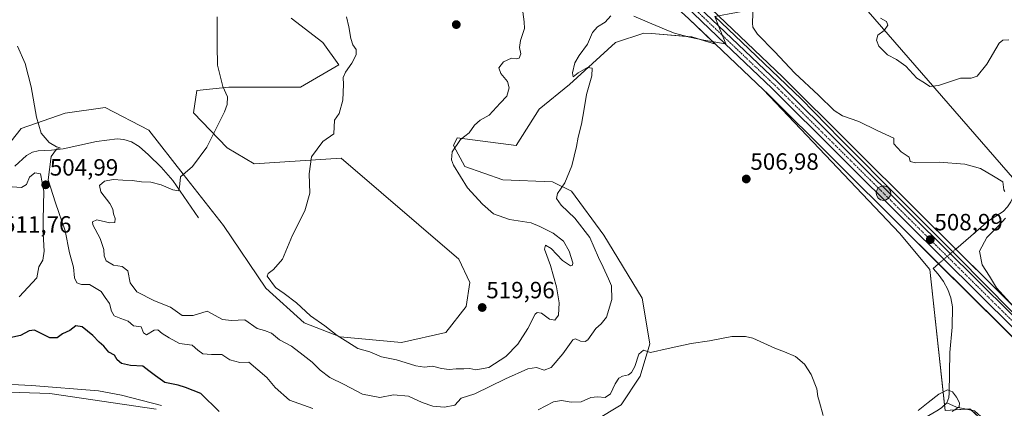
# Model space of a CAD drawing. Units: metres. Extents: x 641608 to 645069, y 4727569 to 4729953.
# Drawn here: x 642572 to 642992, y 4728704 to 4728870 of the extents above; entities that cross this region are included whole.
import ezdxf
from ezdxf.enums import TextEntityAlignment as Align

# ---------------------------------------------------------------- set-up
doc = ezdxf.new("R2010")
doc.units = ezdxf.units.M
doc.header["$MEASUREMENT"] = 0
doc.linetypes.add('TRAZO_Y_PUNTO', pattern=[1, 0.5, -0.25, 0, -0.25])
doc.linetypes.add('TRAZOS2', pattern=[0.375, 0.25, -0.125])
for name, color, linetype, lineweight in [('Carretera de calzada única', 19, 'Continuous', 13), ('Carretera de calzada única Cxs', 19, 'Continuous', 13), ('Carretera de calzada única eje', 19, 'TRAZO_Y_PUNTO', 0), ('Carátula', 7, 'Continuous', 5), ('Corriente natural lineal', 142, 'Continuous', 13), ('Corriente natural lineal oculto', 19, 'TRAZO_Y_PUNTO', 13), ('Cultivos herbáceos CxS', 92, 'Continuous', 0), ('Curva de nivel maestra', 36, 'Continuous', 30), ('Curva de nivel normal', 36, 'Continuous', 0), ('Espacio natural protegido', 2, 'Continuous', 13), ('Espacio natural protegido CxS', 2, 'Continuous', 0), ('Matorral', 135, 'Continuous', 0), ('Matorral CxS', 135, 'Continuous', 0), ('Núcleo urbano', 19, 'Continuous', 0), ('Núcleo urbano CxS', 19, 'Continuous', 0), ('Puente esquema', 1, 'TRAZOS2', 0), ('Punto de cota en terreno', 7, 'Continuous', 0), ('Punto kilométrico de carretera', 7, 'Continuous', 0), ('Rótulo de punto de cota en terreno', 19, 'Continuous', 0), ('Suelo desnudo', 252, 'Continuous', 0), ('Suelo desnudo CxS', 43, 'Continuous', 0), ('Tendido', 6, 'Continuous', 0), ('Vía pecuaria', 92, 'Continuous', 13), ('Vía pecuaria CxS', 92, 'Continuous', 13)]:
    doc.layers.add(name, color=color, linetype=linetype, lineweight=lineweight)
doc.styles.add('Arial', font='txt', dxfattribs={"height": 0.2})

# ---------------------------------------------------------------- blocks, each defined once
blk = doc.blocks.new('*U150')
at = {"layer": 'Cultivos herbáceos CxS', "color": 92, "linetype": 'Continuous', "lineweight": 0}
for points in [[(642687.57, 4728870.31, 511.95), (642701.1, 4728859.98, 513.33), (642707.9, 4728850.45, 514.36), (642691.57, 4728840.92, 512.9), (642660.96, 4728840.92, 510.17), (642647.35, 4728839.56, 508.75), (642645.99, 4728830.03, 508.83), (642660.28, 4728815.06, 510.69), (642671.84, 4728808.26, 512.31), (642708.92, 4728810.73, 515.99), (642759.02, 4728767.68, 519.37), (642763.75, 4728757.65, 519.7), (642762.13, 4728747.44, 519.45), (642753.55, 4728736.41, 518.08), (642734.61, 4728732.07, 517.27), (642708.51, 4728734.51, 514.86), (642693.1, 4728740.43, 513.22), (642676.81, 4728755.21, 513.78), (642658.67, 4728781.92, 512.81), (642641.6, 4728803.88, 510.01), (642626.97, 4728822.58, 508.23), (642608.28, 4728832.33, 507.04), (642591.22, 4728829.9, 506.05), (642572.52, 4728823.39, 504.21), (642559.52, 4728807.13, 502.71)], [(642558.64, 4728711.14, 495.2), (642584.71, 4728710.37, 495.95), (642629.98, 4728703.73, 497.26)], [(642795.71, 4728685.97, 502.56), (642828.21, 4728705.48, 504.01), (642836.34, 4728717.68, 504.51), (642840.4, 4728731.5, 505.08), (642837.15, 4728751.01, 506.15), (642820.9, 4728777.85, 507.73), (642807.09, 4728796.55, 509.38), (642798.96, 4728800.61, 510.59), (642777.83, 4728801.42, 513.02), (642761.58, 4728807.12, 514.41), (642756.7, 4728816.06, 515.01), (642758.22, 4728819.09, 515.05), (642758.22, 4728819.1, 515.05), (642758.23, 4728819.12, 515.05), (642758.33, 4728819.31, 515.06), (642783.52, 4728816.06, 511.93), (642793.27, 4728831.51, 510.79), (642806.27, 4728842.08, 510.01), (642825.78, 4728859.97, 509.39), (642837.97, 4728864.03, 509.8), (642841.2, 4728863.77, 509.79), (642858.29, 4728862.41, 509.12), (642868.47, 4728859.22, 508.93), (642888.86, 4728839.81, 508.42), (642946.86, 4728778.66, 507.4), (642959.83, 4728763.16, 506.73), (642966.37, 4728703.04, 504.39)]]:
    blk.add_polyline3d(points, dxfattribs=at)
blk = doc.blocks.new('*U152')
at = {"layer": 'Matorral CxS', "color": 135, "linetype": 'Continuous', "lineweight": 0}
blk.add_polyline3d([(643054.63, 4728688.96, 510.35), (642954.71, 4728787.95, 508.99), (642897.12, 4728845.18, 508.88), (642897.08, 4728845.22, 508.88), (642863.56, 4728877.12, 508.72), (642844.7, 4728894.5, 508.46), (642833.88, 4728904.47, 508.22), (642814.24, 4728922.32, 507.49), (642776.77, 4728955.88, 505.32), (642781.83, 4728953.26, 505.53), (642834.89, 4728906.99, 508.36), (642863.47, 4728906.99, 509.49), (642878.43, 4728912.43, 510.33), (642889.32, 4728926.72, 511.08), (642911.09, 4728919.24, 512.44), (642936.94, 4728922.64, 514.26), (642943.29, 4728923.36, 514.64), (642942.78, 4728941.77, 514.06), (642938.6, 4728954.99, 513.56), (642924.87, 4728969.21, 512.61), (642898.3, 4728988.15, 510.43), (642901.69, 4728993.96, 510.78), (642959.39, 4728989.89, 514.72), (643026.58, 4728942.85, 519.62)], dxfattribs=at)
blk.add_polyline3d([(642947.96, 4728781.13, 508.01), (643047.42, 4728682.61, 509.63), (643047.19, 4728682.41, 509.57), (643037.18, 4728677.05, 508.09), (643024.59, 4728672.89, 507.09), (643005.41, 4728677.43, 506.34), (642976.93, 4728703.86, 505.18), (642966.37, 4728703.04, 504.39), (642959.83, 4728763.16, 506.73), (642946.86, 4728778.66, 507.4), (642888.86, 4728839.81, 508.42), (642890.42, 4728838.33, 508.33), (642947.96, 4728781.13, 508.01)], close=True, dxfattribs=at)
blk = doc.blocks.new('*U163')
at = {"layer": 'Suelo desnudo CxS', "color": 43, "linetype": 'Continuous', "lineweight": 0}
for points in [[(642857.02, 4728870.12, 508.42), (642868.47, 4728859.22, 508.93), (642858.29, 4728862.41, 509.12), (642841.2, 4728863.77, 509.79), (642837.97, 4728864.03, 509.8), (642825.78, 4728859.97, 509.39), (642806.27, 4728842.08, 510.01), (642793.27, 4728831.51, 510.79), (642783.52, 4728816.06, 511.93), (642758.33, 4728819.31, 515.06), (642758.23, 4728819.12, 515.05), (642758.22, 4728819.1, 515.05), (642758.22, 4728819.09, 515.05), (642756.7, 4728816.06, 515.01), (642761.58, 4728807.12, 514.41), (642777.83, 4728801.42, 513.02), (642798.96, 4728800.61, 510.59), (642807.09, 4728796.55, 509.38), (642820.9, 4728777.85, 507.73), (642837.15, 4728751.01, 506.15), (642840.4, 4728731.5, 505.08), (642836.34, 4728717.68, 504.51), (642828.21, 4728705.48, 504.01), (642795.71, 4728685.97, 502.56)], [(642629.98, 4728703.73, 497.26), (642584.71, 4728710.37, 495.95), (642558.64, 4728711.14, 495.2)], [(642559.52, 4728807.13, 502.71), (642572.52, 4728823.39, 504.21), (642591.22, 4728829.9, 506.05), (642608.28, 4728832.33, 507.04), (642626.97, 4728822.58, 508.23), (642641.6, 4728803.88, 510.01), (642658.67, 4728781.92, 512.81), (642676.81, 4728755.21, 513.78), (642693.1, 4728740.43, 513.22), (642708.51, 4728734.51, 514.86), (642734.61, 4728732.07, 517.27), (642753.55, 4728736.41, 518.08), (642762.13, 4728747.44, 519.45), (642763.75, 4728757.65, 519.7), (642759.02, 4728767.68, 519.37), (642708.92, 4728810.73, 515.99), (642671.84, 4728808.26, 512.31), (642660.28, 4728815.06, 510.69), (642645.99, 4728830.03, 508.83), (642647.35, 4728839.56, 508.75), (642660.96, 4728840.92, 510.17), (642691.57, 4728840.92, 512.9), (642707.9, 4728850.45, 514.36), (642701.1, 4728859.98, 513.33), (642687.57, 4728870.31, 511.95)]]:
    blk.add_polyline3d(points, dxfattribs=at)
blk = doc.blocks.new('*U170')
at = {"layer": 'Curva de nivel normal', "color": 36, "linetype": 'Continuous', "lineweight": 0}
for points in [[(642570.96, 4728858.36, 505), (642574.14, 4728851.1, 505), (642576.73, 4728841.02, 505), (642579, 4728828.14, 505), (642581.04, 4728821.28, 505), (642584.38, 4728817.4, 505), (642587.56, 4728815.46, 505), (642589.13, 4728815.02, 505), (642587.52, 4728814.54, 505), (642585.23, 4728811.34, 505), (642584, 4728801.37, 505), (642587.11, 4728791.66, 505), (642591.18, 4728779.72, 505), (642593.15, 4728770.26, 505), (642594.73, 4728764.22, 505), (642595.26, 4728759.65, 505), (642596.22, 4728757.56, 505), (642598.18, 4728756.88, 505), (642601.56, 4728756.78, 505), (642606.65, 4728753.88, 505), (642608.32, 4728751.25, 505), (642610.13, 4728748.72, 505), (642610.95, 4728745.45, 505), (642612.12, 4728743.49, 505), (642614.9, 4728742.26, 505), (642618.08, 4728741.26, 505), (642620.31, 4728739.13, 505), (642623.62, 4728738.79, 505), (642624.62, 4728736.24, 505), (642625.89, 4728735.32, 505), (642629.14, 4728737.34, 505), (642630.75, 4728737.52, 505), (642632.61, 4728735.9, 505), (642635.52, 4728734.14, 505), (642640.04, 4728731.66, 505), (642645.36, 4728730.91, 505), (642647.82, 4728728.8, 505), (642649.98, 4728727.2, 505), (642653.62, 4728726.91, 505), (642657.97, 4728726.93, 505), (642661.44, 4728724.73, 505), (642665.63, 4728723.51, 505), (642669.5, 4728723.74, 505), (642677.24, 4728717.17, 505), (642680.68, 4728712.98, 505), (642686.82, 4728707.51, 505), (642696.75, 4728703.98, 505)], [(642792.81, 4728703.42, 505), (642799.4, 4728706.86, 505), (642802.82, 4728707.44, 505), (642806.97, 4728706.59, 505), (642811.22, 4728706.83, 505), (642815.32, 4728708.58, 505), (642818.09, 4728708.99, 505), (642821.43, 4728708.65, 505), (642823.76, 4728710.23, 505), (642825.68, 4728714.46, 505), (642827.21, 4728716.84, 505), (642828.85, 4728717.75, 505), (642831.36, 4728718.29, 505), (642832.7, 4728719.24, 505), (642834.02, 4728721.9, 505), (642835.79, 4728727.18, 505), (642837.76, 4728728.83, 505), (642840.76, 4728727.88, 505), (642848.26, 4728729.58, 505), (642858.01, 4728731.72, 505), (642865.91, 4728732.87, 505), (642875.34, 4728734.63, 505), (642881.25, 4728734.72, 505), (642884.36, 4728733.98, 505), (642893.73, 4728729.69, 505), (642897.89, 4728728.18, 505), (642902.57, 4728726.07, 505), (642906.36, 4728722.91, 505), (642909.19, 4728718.46, 505), (642911.6, 4728712.34, 505), (642912.02, 4728709.12, 505), (642912.81, 4728706.72, 505), (642914.34, 4728700.94, 505)], [(642954.88, 4728703.15, 505), (642959.17, 4728706.53, 505), (642963.71, 4728710.14, 505), (642967.33, 4728711.97, 505), (642969.5, 4728711.1, 505), (642971.11, 4728708.73, 505), (642972.43, 4728706.42, 505), (642972.35, 4728704.67, 505), (642969.3, 4728702.63, 505)]]:
    blk.add_polyline3d(points, dxfattribs=at)
blk = doc.blocks.new('*U178')
at = {"layer": 'Curva de nivel normal', "color": 36, "linetype": 'Continuous', "lineweight": 0}
for points in [[(642995.3, 4728747.6, 510), (642988.29, 4728755.47, 510), (642985.29, 4728760.43, 510), (642982.11, 4728765.23, 510), (642980.98, 4728771.04, 510), (642984.09, 4728776.91, 510), (642989.07, 4728781.87, 510), (642992.08, 4728785.06, 510)], [(642991.75, 4728796.47, 510), (642991.38, 4728797.23, 510), (642990.9, 4728800.54, 510), (642987, 4728802.97, 510), (642981.45, 4728806.28, 510), (642974.73, 4728808.11, 510), (642963.86, 4728808.92, 510), (642953.7, 4728808.69, 510), (642951.44, 4728809.29, 510), (642951, 4728811.05, 510), (642947.66, 4728813.38, 510), (642944.51, 4728816.72, 510), (642944.41, 4728819.26, 510), (642937.42, 4728822.51, 510), (642929.61, 4728826.32, 510), (642922.65, 4728828.69, 510), (642918.97, 4728830.96, 510), (642912.35, 4728837.52, 510), (642902.26, 4728846.85, 510), (642893.66, 4728856.12, 510), (642886.39, 4728863.56, 510), (642884.37, 4728866.46, 510), (642884.2, 4728868.2, 510), (642884.48, 4728876.36, 510)]]:
    blk.add_polyline3d(points, dxfattribs=at)
blk = doc.blocks.new('*U190')
at = {"layer": 'Curva de nivel normal', "color": 36, "linetype": 'Continuous', "lineweight": 0}
blk.add_polyline3d([(642938.76, 4728870.37, 515), (642941.4, 4728868.97, 515), (642941.92, 4728867.38, 515), (642940.34, 4728865.13, 515), (642937.7, 4728863.05, 515), (642937.05, 4728861, 515), (642938.1, 4728858.38, 515), (642941.7, 4728854.71, 515), (642945.67, 4728852.78, 515), (642949.56, 4728849.85, 515), (642954.21, 4728844.85, 515), (642957.57, 4728842.85, 515), (642959.76, 4728841.25, 515), (642963.54, 4728841.61, 515), (642972.9, 4728844.73, 515), (642977.5, 4728844.8, 515), (642979.96, 4728845.57, 515), (642984.05, 4728850.73, 515), (642989.42, 4728859.69, 515), (642990.98, 4728861.03, 515), (642993.54, 4728861.17, 515)], dxfattribs=at)
blk = doc.blocks.new('*U212')
at = {"layer": 'Curva de nivel maestra', "color": 36, "linetype": 'Continuous', "lineweight": 30}
blk.add_polyline3d([(642656.92, 4728702.69, 500), (642649.07, 4728710.34, 500), (642642.59, 4728712.93, 500), (642639.34, 4728713.84, 500), (642633.76, 4728715.05, 500), (642629.74, 4728717.9, 500), (642626.95, 4728720.01, 500), (642624.4, 4728722.02, 500), (642619.13, 4728722.24, 500), (642615.22, 4728723.12, 500), (642613.44, 4728724.74, 500), (642612.25, 4728726.7, 500), (642609.9, 4728727.96, 500), (642607.76, 4728730.6, 500), (642605.76, 4728732.3, 500), (642603.09, 4728735.11, 500), (642598.43, 4728738.72, 500), (642595.72, 4728739.15, 500), (642593.29, 4728737.17, 500), (642590.06, 4728735.8, 500), (642587.76, 4728734.09, 500), (642584.77, 4728734.12, 500), (642578.15, 4728737.32, 500), (642575.92, 4728737.07, 500), (642572.17, 4728735.08, 500), (642567.69, 4728734.09, 500)], dxfattribs=at)
blk = doc.blocks.new('5PATER')
at = {"layer": 'Carátula', "linetype": 'Continuous', "lineweight": 5}
h = blk.add_hatch(color=250, dxfattribs=at)
edge = h.paths.add_edge_path()
edge.add_ellipse((0, 0.01), major_axis=(-1.33, -1.34), ratio=0.999422, start_angle=0, end_angle=360)
blk = doc.blocks.new('*U221')
at = {"layer": 'Vía pecuaria CxS', "color": 92, "linetype": 'Continuous', "lineweight": 13}
blk.add_polyline3d([(642868.13, 4728871.02, 508.81), (642869.74, 4728867.1, 508.75), (642872.92, 4728859.35, 508.72), (642872.64, 4728859.4, 508.72), (642868.66, 4728860.06, 508.86), (642863.51, 4728860.92, 508.99), (642857.39, 4728862.24, 509.15), (642851.01, 4728863.94, 509.2), (642849.15, 4728864.7, 509.18), (642841.3, 4728867.88, 509.73), (642833.62, 4728871.17, 508.9)], dxfattribs=at)
blk = doc.blocks.new('5HITCA')
at = {"layer": 'Carátula', "linetype": 'Continuous', "lineweight": 5}
h = blk.add_hatch(color=1, dxfattribs=at)
edge = h.paths.add_edge_path()
edge.add_arc((0, 0), 3.1, 0.0011, 360.0011)
at = {"layer": 'Carátula', "color": 250, "linetype": 'Continuous', "lineweight": 5}
blk.add_circle((0, 0, 0), 3.1, dxfattribs=at)

msp = doc.modelspace()

# ---------------------------------------------------------------- linework, layer by layer
at = {"layer": 'Carretera de calzada única', "color": 19, "linetype": 'Continuous', "lineweight": 13}
for points in [[(642872.64, 4728859.4, 508.72), (642859.07, 4728872.31, 508.52), (642830.14, 4728898.94, 508.11)], [(642842.67, 4728892.29, 508.41), (642861.51, 4728874.93, 508.62), (642869.74, 4728867.1, 508.75)], [(642869.74, 4728867.1, 508.75), (642895.01, 4728843.05, 508.6), (642952.6, 4728785.82, 508.76), (643105.41, 4728634.44, 511.28), (643113.87, 4728625.24, 511.5), (643120.55, 4728617.33, 511.65), (643128.12, 4728607.4, 512.01), (643135.3, 4728597.13, 512.63), (643141.14, 4728588.01, 513.25), (643147.05, 4728577.93, 513.89), (643153.3, 4728566.13, 514.63), (643158.3, 4728555.59, 515.2), (643194.6, 4728469.22, 518.9), (643227.6, 4728391.84, 523.08)], [(643225.07, 4728388.5, 523.33), (643191.3, 4728467.82, 519.1), (643155.03, 4728554.11, 515.07), (643150.08, 4728564.52, 514.51), (643143.92, 4728576.18, 513.89), (643138.08, 4728586.13, 513.24), (643132.32, 4728595.13, 512.67), (643124.73, 4728605.97, 511.99), (643117.75, 4728615.08, 511.69), (643111.17, 4728622.86, 511.48), (643102.82, 4728631.96, 511.16), (642950.07, 4728783.26, 508.61), (642892.51, 4728840.48, 508.48), (642872.64, 4728859.4, 508.72)]]:
    msp.add_polyline3d(points, dxfattribs=at)
at = {"layer": 'Carretera de calzada única Cxs', "color": 19, "linetype": 'Continuous', "lineweight": 13}
for points in [[(642571.66, 4729075.75, 495.91), (642581.46, 4729068.01, 496.27), (642594.78, 4729058.47, 496.91), (642607.26, 4729050.63, 497.36), (642632.96, 4729036.49, 497.82), (642661.67, 4729021.24, 499.06), (642663.22, 4729020.44, 499.18), (642691.1, 4729006.09, 500.46), (642725.51, 4728988.51, 502.36), (642735.37, 4728982.99, 502.76), (642742.85, 4728978.35, 503.23), (642754.76, 4728970.17, 503.98), (642767.57, 4728960.09, 504.88), (642812.23, 4728920.09, 507.5), (642831.85, 4728902.26, 508.17), (642834.94, 4728899.41, 508.31), (642842.67, 4728892.29, 508.41), (642861.51, 4728874.93, 508.62), (642869.74, 4728867.1, 508.75), (642895.01, 4728843.05, 508.6), (642952.6, 4728785.82, 508.76), (643105.41, 4728634.44, 511.28)], [(643102.82, 4728631.96, 511.16), (642950.07, 4728783.26, 508.61), (642892.51, 4728840.48, 508.48), (642872.64, 4728859.4, 508.72), (642859.07, 4728872.31, 508.52)]]:
    msp.add_polyline3d(points, dxfattribs=at)
at = {"layer": 'Carretera de calzada única eje', "color": 19, "linetype": 'TRAZO_Y_PUNTO', "lineweight": 0}
msp.add_polyline3d([(642836.16, 4728895.84, 508.32), (642845.46, 4728887.27, 508.36), (642860.28, 4728873.61, 508.59), (642877.01, 4728857.69, 508.71), (642893.76, 4728841.76, 508.56), (642922.55, 4728813.15, 508.55), (642951.33, 4728784.54, 508.76), (643027.71, 4728708.89, 510.4)], dxfattribs=at)
at = {"layer": 'Corriente natural lineal', "color": 142, "linetype": 'Continuous', "lineweight": 13}
for points in [[(643010.05, 4728863.26, 513.68), (643004.58, 4728856.84, 512.96), (642998.48, 4728841.31, 512.37), (642996.81, 4728820.22, 511), (642996.45, 4728805.42, 510.24), (642996.01, 4728797.16, 509.22), (642995.47, 4728794.46, 509.13), (642994.39, 4728792.04, 509.28), (642992.97, 4728789.97, 509.36), (642991.04, 4728787.99, 509.38), (642984.77, 4728783.91, 508.73), (642970.86, 4728771.95, 507.83)], [(642648.01, 4728785.25, 511.77), (642637.07, 4728801.16, 509.65), (642632.17, 4728806.79, 508.85), (642626.82, 4728812.1, 508.26), (642622.71, 4728815.62, 507.8), (642619.5, 4728817.61, 507.5), (642616.25, 4728818.62, 507.05), (642613.45, 4728818.95, 506.96), (642604.6, 4728817.75, 506.56), (642590.38, 4728814.62, 505.36), (642585.38, 4728814.02, 504.87), (642579.7, 4728813.78, 504.18), (642577.28, 4728813.3, 503.67), (642574.73, 4728811.85, 503.58), (642569.79, 4728807.2, 503)], [(642963.57, 4728765.68, 507.63), (642961.21, 4728763.65, 506.57), (642963.35, 4728761.25, 506.93), (642965.7, 4728758.16, 506.63), (642967.54, 4728754.75, 506.68), (642968.83, 4728751.09, 506.65), (642969.54, 4728747.28, 506.57), (642969.39, 4728738.63, 506.57), (642968.36, 4728727.85, 505.96), (642968.07, 4728710.56, 505.09), (642967.91, 4728708.71, 504.88), (642967.08, 4728706.38, 504.61)], [(642632.36, 4728705.18, 497.6), (642615.23, 4728709.59, 497.18), (642605.41, 4728711.44, 496.68), (642576.82, 4728713.82, 495.83), (642568.44, 4728714.13, 495.56)], [(642967.08, 4728706.38, 504.61), (642964.83, 4728704.31, 504.35), (642962.78, 4728702.93, 504.35), (642955.29, 4728698.55, 504.53), (642950.55, 4728695.37, 505.14), (642942.22, 4728688.65, 505.4), (642933.65, 4728679.83, 504.79), (642926.78, 4728670.74, 503.37), (642925.25, 4728667.95, 503.26), (642924.11, 4728664.98, 503.67), (642923.37, 4728661.89, 503.76), (642923.05, 4728658.72, 503.47), (642923.15, 4728655.54, 502.98), (642924.99, 4728644.02, 502.88)], [(643045.81, 4728684.28, 509.56), (643043.82, 4728682.79, 508.96), (643041.7, 4728681.49, 508.57), (643030.32, 4728675.41, 507.9), (643027.88, 4728674.85, 507.54), (643020.16, 4728675.26, 507.12), (643012.75, 4728676.99, 506.68), (643007.96, 4728678.94, 506.44), (643003.55, 4728681.42, 506.53), (642999.44, 4728684.45, 506.33), (642978.78, 4728703.01, 505.32), (642971.2, 4728704.59, 504.99), (642967.08, 4728706.38, 504.61)]]:
    msp.add_polyline3d(points, dxfattribs=at)
at = {"layer": 'Corriente natural lineal oculto', "color": 19, "linetype": 'TRAZO_Y_PUNTO', "lineweight": 13}
msp.add_polyline3d([(642970.86, 4728771.95, 507.83), (642963.57, 4728765.68, 507.63)], dxfattribs=at)
at = {"layer": 'Cultivos herbáceos CxS', "color": 92, "linetype": 'Continuous', "lineweight": 0}
for points in [[(642687.57, 4728870.31, 511.95), (642701.1, 4728859.98, 513.33), (642707.9, 4728850.45, 514.36), (642691.57, 4728840.92, 512.9), (642660.96, 4728840.92, 510.17), (642647.35, 4728839.56, 508.75), (642645.99, 4728830.04, 508.83), (642660.28, 4728815.06, 510.69), (642671.84, 4728808.26, 512.31), (642708.92, 4728810.73, 515.99), (642759.02, 4728767.68, 519.37), (642763.75, 4728757.65, 519.7), (642762.13, 4728747.45, 519.45), (642753.54, 4728736.41, 518.08), (642734.61, 4728732.07, 517.27), (642708.51, 4728734.51, 514.86), (642693.1, 4728740.43, 513.22), (642676.81, 4728755.21, 513.78), (642658.67, 4728781.92, 512.81), (642641.6, 4728803.88, 510.01), (642626.97, 4728822.58, 508.23), (642608.28, 4728832.33, 507.04), (642591.22, 4728829.9, 506.05), (642572.52, 4728823.39, 504.21), (642559.52, 4728807.13, 502.71)], [(642795.71, 4728685.97, 502.56), (642828.21, 4728705.48, 504.01), (642836.34, 4728717.68, 504.51), (642840.4, 4728731.5, 505.08), (642837.15, 4728751.01, 506.15), (642820.9, 4728777.85, 507.73), (642807.09, 4728796.55, 509.38), (642798.96, 4728800.61, 510.59), (642777.83, 4728801.43, 513.02), (642761.58, 4728807.12, 514.41), (642756.7, 4728816.06, 515.01), (642758.22, 4728819.09, 515.05), (642758.22, 4728819.1, 515.05), (642758.23, 4728819.12, 515.05), (642758.33, 4728819.31, 515.06), (642783.52, 4728816.06, 511.93), (642793.27, 4728831.51, 510.79), (642806.27, 4728842.08, 510.01), (642825.78, 4728859.97, 509.39), (642837.97, 4728864.03, 509.8), (642841.2, 4728863.77, 509.79), (642856.13, 4728862.58, 509.17), (642858.28, 4728862.41, 509.12), (642861.95, 4728861.26, 509.05), (642868.47, 4728859.22, 508.93)], [(642868.47, 4728859.22, 508.93), (642888.86, 4728839.81, 508.42)], [(642888.86, 4728839.81, 508.42), (642946.86, 4728778.66, 507.4), (642959.83, 4728763.16, 506.73), (642966.1, 4728705.48, 504.47), (642966.37, 4728703.04, 504.39), (642975.32, 4728703.73, 505.09), (642976.93, 4728703.86, 505.18), (642977.57, 4728703.26, 505.21), (643005.41, 4728677.43, 506.34), (643024.59, 4728672.89, 507.09), (643037.18, 4728677.05, 508.09), (643047.19, 4728682.41, 509.57), (643047.42, 4728682.61, 509.63)], [(642558.64, 4728711.14, 495.2), (642584.71, 4728710.38, 495.95), (642629.98, 4728703.73, 497.26)]]:
    msp.add_polyline3d(points, dxfattribs=at)
at = {"layer": 'Curva de nivel normal', "color": 36, "linetype": 'Continuous', "lineweight": 0}
for points in [[(642696.18, 4728811.26, 515), (642695.2, 4728803.93, 515), (642695.5, 4728795.73, 515), (642693.37, 4728788.23, 515), (642688.16, 4728777.84, 515), (642683.84, 4728767.68, 515), (642680.09, 4728763.25, 515), (642677.71, 4728761.51, 515), (642677.39, 4728760.32, 515), (642680.88, 4728755.52, 515), (642684.64, 4728752.98, 515), (642689.82, 4728748.97, 515), (642695.77, 4728743.44, 515), (642701.98, 4728739.27, 515), (642707.25, 4728735.1, 515), (642711.7, 4728732.2, 515), (642716.01, 4728729.52, 515), (642721.1, 4728728.13, 515), (642726.01, 4728725.97, 515), (642732.49, 4728724.74, 515), (642740.74, 4728722.08, 515), (642744.38, 4728721.58, 515), (642747.82, 4728722.05, 515), (642751.65, 4728721.04, 515), (642754.99, 4728720.59, 515), (642757.93, 4728720.92, 515), (642761.22, 4728720.89, 515), (642763.71, 4728721, 515), (642766.35, 4728720.4, 515), (642771.77, 4728721.46, 515), (642779.08, 4728726.19, 515), (642784.19, 4728731.42, 515), (642788.44, 4728738.06, 515), (642791.6, 4728744.13, 515), (642792.44, 4728744.93, 515), (642794.24, 4728744.59, 515), (642797.7, 4728741.99, 515), (642799.96, 4728741.55, 515), (642801.59, 4728743.74, 515), (642801.8, 4728749.05, 515), (642800.71, 4728755.78, 515), (642798.09, 4728764.96, 515), (642795.62, 4728771.92, 515), (642795.96, 4728773.62, 515), (642798.43, 4728772.1, 515), (642803.3, 4728767.1, 515), (642806.65, 4728764.76, 515), (642807.56, 4728765.1, 515), (642807.58, 4728765.99, 515), (642806.13, 4728771.03, 515), (642803.69, 4728775.26, 515), (642799.27, 4728778.67, 515), (642793.59, 4728781.5, 515), (642789.88, 4728783.07, 515), (642780.69, 4728784.46, 515), (642773.8, 4728786.92, 515), (642769.2, 4728791.13, 515), (642762.78, 4728798, 515), (642756.78, 4728807.72, 515), (642755.93, 4728810, 515), (642756.2, 4728813.44, 515), (642759.71, 4728818.62, 515), (642763.43, 4728821.47, 515), (642765.76, 4728824.81, 515), (642768.09, 4728826.81, 515), (642772, 4728828.97, 515), (642776.73, 4728834.12, 515), (642779.5, 4728837.05, 515), (642780.5, 4728840.63, 515), (642779.76, 4728843.38, 515), (642776.92, 4728846.72, 515), (642776.13, 4728849.19, 515), (642778.08, 4728851.71, 515), (642781.43, 4728853.26, 515), (642783.59, 4728852.99, 515), (642784.75, 4728853.34, 515), (642785.42, 4728855.21, 515), (642784.92, 4728857.88, 515), (642785.26, 4728860.88, 515), (642787.03, 4728865.99, 515), (642786.91, 4728868.79, 515), (642786.35, 4728873, 515)], [(642656.07, 4728870.94, 510), (642656.01, 4728858.72, 510), (642656.2, 4728850.28, 510), (642658.47, 4728841.3, 510), (642660.38, 4728836.86, 510), (642660.26, 4728833.59, 510), (642659.11, 4728830.38, 510), (642651.56, 4728815.33, 510), (642645.48, 4728807.17, 510), (642640.41, 4728802.74, 510), (642639.97, 4728798.28, 510), (642639.51, 4728796.72, 510), (642637.09, 4728797.16, 510), (642632.09, 4728799.29, 510), (642627.76, 4728800.41, 510), (642623.76, 4728800.65, 510), (642619.76, 4728801.22, 510), (642615.76, 4728801.3, 510), (642611.76, 4728801.63, 510), (642608.04, 4728800.88, 510), (642605.85, 4728799.06, 510), (642606.49, 4728796.28, 510), (642610.31, 4728791.29, 510), (642611.6, 4728788.89, 510), (642611.78, 4728786.92, 510), (642612.5, 4728785.02, 510), (642612.45, 4728783.3, 510), (642610.28, 4728783.08, 510), (642604.8, 4728784.42, 510), (642602.88, 4728783.51, 510), (642602.97, 4728782.26, 510), (642606.19, 4728776.48, 510), (642607.75, 4728771.72, 510), (642607.82, 4728769.09, 510), (642608.74, 4728766.97, 510), (642611.84, 4728765.02, 510), (642615.51, 4728764.48, 510), (642617.93, 4728762.65, 510), (642619.01, 4728757.6, 510), (642621.81, 4728753.63, 510), (642629.34, 4728749.8, 510), (642636.17, 4728747.16, 510), (642641.17, 4728743.55, 510), (642645.77, 4728743.57, 510), (642651.76, 4728745.42, 510), (642658.26, 4728741.89, 510)], [(642658.26, 4728741.89, 510), (642662.19, 4728741.54, 510), (642667.83, 4728741.82, 510), (642673.11, 4728738.12, 510), (642676.18, 4728737.15, 510), (642679.2, 4728736.08, 510), (642682.65, 4728733.3, 510), (642687.7, 4728730.6, 510), (642692.69, 4728726.66, 510), (642696.59, 4728723.72, 510), (642699.89, 4728720.23, 510), (642703.99, 4728717.17, 510), (642710.12, 4728714.21, 510), (642717.96, 4728710.04, 510), (642725.35, 4728708.66, 510), (642731.25, 4728709.82, 510), (642737.63, 4728709.21, 510), (642743.43, 4728706.47, 510), (642747.97, 4728704.98, 510), (642752.93, 4728704.47, 510), (642757.3, 4728705.41, 510), (642760.09, 4728708.4, 510), (642765.81, 4728710.28, 510), (642778.96, 4728716.62, 510), (642788.48, 4728720.92, 510), (642792.09, 4728721.48, 510), (642795.43, 4728720.26, 510), (642798.43, 4728721.45, 510), (642803.43, 4728727.31, 510), (642807.63, 4728733.27, 510), (642808.79, 4728733.62, 510), (642810.91, 4728732.7, 510), (642812.89, 4728732.48, 510), (642813.96, 4728733.24, 510), (642817.4, 4728738.02, 510), (642819.75, 4728740.03, 510), (642821.96, 4728742.93, 510), (642824.33, 4728750.49, 510), (642824.18, 4728756.27, 510), (642822.83, 4728759.26, 510), (642820.63, 4728764.27, 510), (642818.6, 4728768.38, 510), (642814.88, 4728776.82, 510), (642808.48, 4728785.14, 510), (642802.7, 4728790.61, 510), (642800.73, 4728793.54, 510), (642801.17, 4728795.61, 510), (642804.22, 4728800.13, 510), (642807.19, 4728807.46, 510), (642809.2, 4728815.61, 510), (642809.87, 4728819.69, 510), (642811.4, 4728825.2, 510), (642812.52, 4728831.67, 510), (642813.39, 4728837.87, 510), (642815.69, 4728845.76, 510), (642815.82, 4728849.01, 510), (642813.92, 4728849.28, 510), (642809.92, 4728847.12, 510), (642807.71, 4728845.4, 510), (642807.44, 4728847.06, 510), (642808.5, 4728851.28, 510), (642810.32, 4728854.5, 510), (642813.88, 4728859.21, 510), (642816.01, 4728864.32, 510), (642818.13, 4728866.71, 510), (642821.47, 4728868.65, 510), (642823.81, 4728871.3, 510)], [(642711.1, 4728870.92, 515), (642712.17, 4728866.72, 515), (642713.06, 4728861.71, 515), (642713.91, 4728859.01, 515), (642715.24, 4728857.04, 515), (642715.22, 4728854.74, 515), (642713.48, 4728851.16, 515), (642710.75, 4728847.41, 515), (642709.74, 4728845.05, 515), (642709.93, 4728842.05, 515), (642709.59, 4728835.38, 515), (642708.03, 4728829.72, 515), (642706.01, 4728826.88, 515), (642705.76, 4728821.05, 515), (642701.13, 4728817.72, 515), (642696.18, 4728811.26, 515)], [(642571.63, 4728751.51, 505), (642579.15, 4728759.64, 505), (642580.08, 4728764.38, 505), (642581.66, 4728767.19, 505), (642582.33, 4728770.96, 505), (642581.86, 4728778.53, 505), (642581.89, 4728784.38, 505), (642582.15, 4728796.6, 505), (642580.77, 4728804.06, 505), (642578.27, 4728804.38, 505), (642576.06, 4728802.57, 505), (642574.81, 4728799.4, 505), (642572.6, 4728798.15, 505), (642566.72, 4728798.65, 505)]]:
    msp.add_polyline3d(points, dxfattribs=at)
at = {"layer": 'Espacio natural protegido', "color": 2, "linetype": 'Continuous', "lineweight": 13}
msp.add_polyline3d([(643006.27, 4728733.63, 509.88), (642971.59, 4728768.72, 508.54), (642967.43, 4728772.93, 508.22), (642947.92, 4728792.42, 508.82), (642921.63, 4728818.99, 508.7), (642904.9, 4728835.93, 508.8), (642879.67, 4728860.11, 508.87), (642868.13, 4728871.02, 508.81)], dxfattribs=at)
at = {"layer": 'Espacio natural protegido CxS', "color": 2, "linetype": 'Continuous', "lineweight": 0}
msp.add_polyline3d([(643006.27, 4728733.63, 509.88), (642971.59, 4728768.72, 508.54), (642967.43, 4728772.93, 508.22), (642947.92, 4728792.42, 508.82), (642921.63, 4728818.99, 508.7), (642904.9, 4728835.93, 508.8), (642879.67, 4728860.11, 508.87), (642868.13, 4728871.02, 508.81)], dxfattribs=at)
msp.add_polyline3d([(643006.27, 4728733.63, 509.88), (642971.59, 4728768.72, 508.54), (642967.43, 4728772.93, 508.22), (642947.92, 4728792.42, 508.82), (642921.63, 4728818.99, 508.7), (642904.9, 4728835.93, 508.8), (642879.67, 4728860.11, 508.87), (642868.13, 4728871.02, 508.81)], dxfattribs=at)
at = {"layer": 'Matorral', "color": 135, "linetype": 'Continuous', "lineweight": 0}
for points in [[(643054.63, 4728688.97, 510.35), (643053.82, 4728689.77, 510.47), (642970.86, 4728771.95, 507.83), (642954.71, 4728787.95, 508.99), (642897.12, 4728845.18, 508.88), (642897.08, 4728845.22, 508.88), (642869.66, 4728871.31, 508.97), (642863.56, 4728877.12, 508.72), (642856.04, 4728884.05, 508.7), (642844.7, 4728894.5, 508.46), (642843.2, 4728895.88, 508.56), (642840.44, 4728898.42, 508.57), (642838.88, 4728899.87, 508.44), (642837.75, 4728900.91, 508.36), (642833.87, 4728904.47, 508.22), (642814.24, 4728922.32, 507.49), (642776.77, 4728955.88, 505.32)], [(642888.86, 4728839.81, 508.42), (642946.86, 4728778.66, 507.4), (642959.83, 4728763.16, 506.73), (642966.1, 4728705.48, 504.47), (642966.37, 4728703.04, 504.39), (642975.32, 4728703.73, 505.09), (642976.93, 4728703.86, 505.18), (642977.57, 4728703.26, 505.21), (643005.41, 4728677.43, 506.34), (643024.59, 4728672.89, 507.09), (643037.18, 4728677.05, 508.09), (643047.19, 4728682.41, 509.57), (643047.42, 4728682.61, 509.63)], [(642888.86, 4728839.81, 508.42), (642890.42, 4728838.33, 508.33), (642947.96, 4728781.13, 508.01), (642963.56, 4728765.67, 507.63), (643045.77, 4728684.24, 509.55)]]:
    msp.add_polyline3d(points, dxfattribs=at)
at = {"layer": 'Núcleo urbano', "color": 19, "linetype": 'Continuous', "lineweight": 0}
for points in [[(642655.32, 4729017.12, 499.09), (642656.57, 4729016.45, 499.11), (642656.74, 4729016.37, 499.11), (642657.73, 4729015.85, 499.13), (642658.59, 4729015.41, 499.13), (642658.73, 4729015.34, 499.12), (642661.3, 4729014.02, 499.02), (642688.09, 4729000.23, 500.72), (642699.84, 4728994.23, 501.17), (642700.83, 4728993.73, 501.38), (642722.4, 4728982.71, 502.36), (642732.02, 4728977.32, 502.73), (642739.25, 4728972.83, 503.19), (642750.86, 4728964.85, 503.93), (642763.33, 4728955.04, 504.81), (642807.82, 4728915.2, 507.55), (642824.44, 4728900.12, 507.86), (642841.26, 4728884.63, 508.06), (642857.02, 4728870.12, 508.42), (642867.36, 4728860.28, 508.9), (642868.47, 4728859.22, 508.93)], [(643054.63, 4728688.97, 510.35), (643053.82, 4728689.77, 510.47), (642970.86, 4728771.95, 507.83), (642954.71, 4728787.95, 508.99), (642897.12, 4728845.18, 508.88), (642897.08, 4728845.22, 508.88), (642869.66, 4728871.31, 508.97), (642863.56, 4728877.12, 508.72), (642856.04, 4728884.05, 508.7), (642844.7, 4728894.5, 508.46), (642843.2, 4728895.88, 508.56), (642840.44, 4728898.42, 508.57), (642838.88, 4728899.87, 508.44), (642837.75, 4728900.91, 508.36), (642833.87, 4728904.47, 508.22), (642814.24, 4728922.32, 507.49), (642776.77, 4728955.88, 505.32)], [(642868.47, 4728859.22, 508.93), (642888.86, 4728839.81, 508.42)], [(642888.86, 4728839.81, 508.42), (642890.42, 4728838.33, 508.33), (642947.96, 4728781.13, 508.01), (642963.56, 4728765.67, 507.63), (643045.77, 4728684.24, 509.55)]]:
    msp.add_polyline3d(points, dxfattribs=at)
at = {"layer": 'Núcleo urbano CxS', "color": 19, "linetype": 'Continuous', "lineweight": 0}
for points in [[(642863.56, 4728877.12, 508.72), (642897.08, 4728845.22, 508.88), (642897.12, 4728845.18, 508.88), (642954.71, 4728787.95, 508.99), (643054.63, 4728688.96, 510.35)], [(643047.42, 4728682.61, 509.63), (642947.96, 4728781.13, 508.01), (642890.42, 4728838.33, 508.33), (642888.86, 4728839.81, 508.42), (642868.47, 4728859.22, 508.93), (642857.02, 4728870.12, 508.42)]]:
    msp.add_polyline3d(points, dxfattribs=at)
at = {"layer": 'Puente esquema', "color": 1, "linetype": 'TRAZOS2', "lineweight": 0}
for points in [[(642969.43, 4728773.35, 509.15), (642972.28, 4728770.54, 508.3)], [(642964.99, 4728764.27, 508.38), (642962.15, 4728767.09, 508.26)]]:
    msp.add_polyline3d(points, dxfattribs=at)
at = {"layer": 'Suelo desnudo', "color": 252, "linetype": 'Continuous', "lineweight": 0}
for points in [[(642655.32, 4729017.12, 499.09), (642656.57, 4729016.45, 499.11), (642656.74, 4729016.37, 499.11), (642657.73, 4729015.85, 499.13), (642658.59, 4729015.41, 499.13), (642658.73, 4729015.34, 499.12), (642661.3, 4729014.02, 499.02), (642688.09, 4729000.23, 500.72), (642699.84, 4728994.23, 501.17), (642700.83, 4728993.73, 501.38), (642722.4, 4728982.71, 502.36), (642732.02, 4728977.32, 502.73), (642739.25, 4728972.83, 503.19), (642750.86, 4728964.85, 503.93), (642763.33, 4728955.04, 504.81), (642807.82, 4728915.2, 507.55), (642824.44, 4728900.12, 507.86), (642841.26, 4728884.63, 508.06), (642857.02, 4728870.12, 508.42), (642867.36, 4728860.28, 508.9), (642868.47, 4728859.22, 508.93)], [(642687.57, 4728870.31, 511.95), (642701.1, 4728859.98, 513.33), (642707.9, 4728850.45, 514.36), (642691.57, 4728840.92, 512.9), (642660.96, 4728840.92, 510.17), (642647.35, 4728839.56, 508.75), (642645.99, 4728830.04, 508.83), (642660.28, 4728815.06, 510.69), (642671.84, 4728808.26, 512.31), (642708.92, 4728810.73, 515.99), (642759.02, 4728767.68, 519.37), (642763.75, 4728757.65, 519.7), (642762.13, 4728747.45, 519.45), (642753.54, 4728736.41, 518.08), (642734.61, 4728732.07, 517.27), (642708.51, 4728734.51, 514.86), (642693.1, 4728740.43, 513.22), (642676.81, 4728755.21, 513.78), (642658.67, 4728781.92, 512.81), (642641.6, 4728803.88, 510.01), (642626.97, 4728822.58, 508.23), (642608.28, 4728832.33, 507.04), (642591.22, 4728829.9, 506.05), (642572.52, 4728823.39, 504.21), (642559.52, 4728807.13, 502.71)], [(642795.71, 4728685.97, 502.56), (642828.21, 4728705.48, 504.01), (642836.34, 4728717.68, 504.51), (642840.4, 4728731.5, 505.08), (642837.15, 4728751.01, 506.15), (642820.9, 4728777.85, 507.73), (642807.09, 4728796.55, 509.38), (642798.96, 4728800.61, 510.59), (642777.83, 4728801.43, 513.02), (642761.58, 4728807.12, 514.41), (642756.7, 4728816.06, 515.01), (642758.22, 4728819.09, 515.05), (642758.22, 4728819.1, 515.05), (642758.23, 4728819.12, 515.05), (642758.33, 4728819.31, 515.06), (642783.52, 4728816.06, 511.93), (642793.27, 4728831.51, 510.79), (642806.27, 4728842.08, 510.01), (642825.78, 4728859.97, 509.39), (642837.97, 4728864.03, 509.8), (642841.2, 4728863.77, 509.79), (642856.13, 4728862.58, 509.17), (642858.28, 4728862.41, 509.12), (642861.95, 4728861.26, 509.05), (642868.47, 4728859.22, 508.93)], [(642558.64, 4728711.14, 495.2), (642584.71, 4728710.38, 495.95), (642629.98, 4728703.73, 497.26)]]:
    msp.add_polyline3d(points, dxfattribs=at)
at = {"layer": 'Tendido', "color": 6, "linetype": 'Continuous', "lineweight": 0}
msp.add_polyline3d([(643397.36, 4727605.18, 508.18), (643378.4, 4727739.43, 510.15), (643346, 4727961.35, 515.95), (643325.11, 4728109.73, 522.93), (643296.02, 4728314.13, 528.99), (643271.83, 4728484.6, 523.24), (643160.99, 4728611.19, 512.17), (643032.93, 4728758.75, 518.55), (642924.96, 4728883.17, 513.91), (642819.12, 4729005.14, 506.36), (642704.02, 4729137.29, 503.11), (642639.78, 4729211.04, 499.98), (642521.27, 4729347.11, 486.03), (642431.04, 4729450.37, 489.62)], dxfattribs=at)
at = {"layer": 'Vía pecuaria', "color": 92, "linetype": 'Continuous', "lineweight": 13}
for points in [[(643066.28, 4728892.57, 517.87), (643065.95, 4728892.76, 517.84), (643060.73, 4728895.39, 517.22), (643055.67, 4728897.84, 516.59), (643048.14, 4728899.65, 517.28), (643044.32, 4728900.24, 517.22), (643040.25, 4728900.57, 517.31), (643035.42, 4728900.51, 517.49), (643030.59, 4728900.32, 517.62), (643025.51, 4728899.75, 517.58), (643018.02, 4728899.15, 517.45), (643006.73, 4728896.98, 516.26), (642989.21, 4728894.98, 519.21), (642969.79, 4728892.2, 518), (642956.99, 4728889.12, 517.21), (642946.71, 4728887.09, 516.56), (642933.41, 4728883.37, 515.14), (642923.39, 4728881.22, 513.54), (642914.14, 4728878.94, 512.18), (642900.57, 4728876.62, 511.17), (642886.61, 4728874.54, 510.04), (642868.13, 4728871.02, 508.81), (642869.74, 4728867.1, 508.75)], [(642872.64, 4728859.4, 508.72), (642868.66, 4728860.06, 508.86), (642863.51, 4728860.92, 508.99), (642857.39, 4728862.24, 509.15), (642851.01, 4728863.94, 509.2), (642849.15, 4728864.7, 509.18), (642841.3, 4728867.88, 509.73), (642833.62, 4728871.17, 508.9)], [(642869.74, 4728867.1, 508.75), (642872.92, 4728859.35, 508.72), (642872.64, 4728859.4, 508.72)]]:
    msp.add_polyline3d(points, dxfattribs=at)

# ---------------------------------------------------------------- block references
at = {"layer": 'Cultivos herbáceos CxS', "color": 92, "linetype": 'Continuous', "lineweight": 0}
msp.add_blockref('*U150', (0, 0), dxfattribs=at)
at = {"layer": 'Curva de nivel maestra', "color": 36, "linetype": 'Continuous', "lineweight": 30}
msp.add_blockref('*U212', (0, 0), dxfattribs=at)
at = {"layer": 'Curva de nivel normal', "color": 36, "linetype": 'Continuous', "lineweight": 0}
for name in ['*U178', '*U190', '*U170']:
    msp.add_blockref(name, (0, 0), dxfattribs=at)
at = {"layer": 'Matorral CxS', "color": 135, "linetype": 'Continuous', "lineweight": 0}
msp.add_blockref('*U152', (0, 0), dxfattribs=at)
at = {"layer": 'Punto de cota en terreno', "linetype": 'Continuous', "lineweight": 0}
for p in [(642757.96, 4728867.6, 519.32), (642582.94, 4728799.31, 504.99), (642881.56, 4728801.79, 506.98), (642960, 4728775.96, 508.99), (642769, 4728747, 519.96)]:
    msp.add_blockref('5PATER', p, dxfattribs=at)
at = {"layer": 'Punto kilométrico de carretera', "linetype": 'Continuous', "lineweight": 0}
msp.add_blockref('5HITCA', (642940.03, 4728795.78, 508.37), dxfattribs=at)
msp.add_blockref('5HITCA', (642940.03, 4728795.78, 508.37), dxfattribs=at)
at = {"layer": 'Suelo desnudo CxS', "color": 43, "linetype": 'Continuous', "lineweight": 0}
msp.add_blockref('*U163', (0, 0), dxfattribs=at)
at = {"layer": 'Vía pecuaria CxS', "color": 92, "linetype": 'Continuous', "lineweight": 13}
msp.add_blockref('*U221', (0, 0), dxfattribs=at)

# ---------------------------------------------------------------- texts
at = {"layer": 'Rótulo de punto de cota en terreno', "color": 19, "linetype": 'Continuous', "lineweight": 0, "style": 'Arial'}
for s, p in [('506,98', (642883.32, 4728803.55)), ('504,99', (642584.7, 4728801.07)), ('511,76', (642564.76, 4728776.76)), ('508,99', (642961.76, 4728777.72)), ('519,96', (642770.76, 4728748.76))]:
    msp.add_text(s, height=7, dxfattribs=at).set_placement(p, align=Align.BOTTOM_LEFT)

doc.saveas('drawing.dxf')
